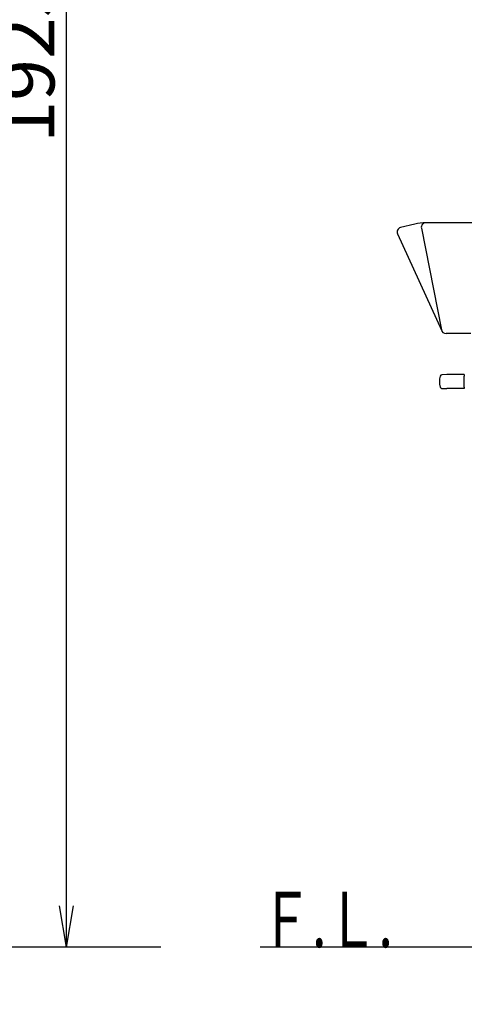
# Model space of a CAD drawing. Extents: x 6 to 3000, y 202 to 4328.
# Drawn here: x 1576 to 2058, y 819 to 1886 of the extents above; entities that cross this region are included whole.
import ezdxf
from ezdxf.enums import TextEntityAlignment as Align

# ---------------------------------------------------------------- set-up
doc = ezdxf.new("R2010")
doc.units = 0
doc.layers.get('0').update_dxf_attribs({"linetype": 'CONTINUOUS'})
doc.layers.get('DEFPOINTS').update_dxf_attribs({"linetype": 'CONTINUOUS'})
doc.layers.add('化粧台', color=7, linetype='CONTINUOUS')
doc.layers.add('寸法', color=7, linetype='CONTINUOUS')
doc.styles.add('EXCADDIM1', font='monotxt', dxfattribs={"width": 0.84, "bigfont": 'extfont'})
doc.styles.add('EXCADSTD', font='monotxt', dxfattribs={"bigfont": 'extfont'})
doc.styles.get("Standard").update_dxf_attribs({"font": 'monotxt', "bigfont": 'extfont'})
doc.dimstyles.new('ISO-25', dxfattribs={"dimtxt": 2.5, "dimasz": 2.5, "dimexe": 1.25, "dimexo": 0.625, "dimtad": 1, "dimtxsty": 'STANDARD', "dimcen": 2.5, "dimazin": 3, "dimtfac": 1, "dimtmove": 0, "dimatfit": 3})

# ---------------------------------------------------------------- blocks, each defined once
blk = doc.blocks.new('EX_NORM')
at = {"color": 0, "linetype": 'CONTINUOUS'}
for q in [(-1, 0.167), (-1, 0), (-1, -0.167)]:
    blk.add_line((0, 0), q, dxfattribs=at)
blk = doc.blocks.new('*D42')
at = {"layer": 'DEFPOINTS', "color": 0}
for p in [(1289, 2805.5), (1626.5, 2805.5), (1277.5, 880.5)]:
    blk.add_point(p, dxfattribs=at)
at = {"layer": '寸法', "color": 3, "linetype": 'CONTINUOUS'}
for p, q in [((1299.5, 2805.5), (1641.5, 2805.5)), ((1626.5, 925.5), (1626.5, 2760.5))]:
    blk.add_line(p, q, dxfattribs=at)
at = {"layer": '寸法', "color": 3, "xscale": 44.99999618530273, "yscale": 44.99999618530273, "zscale": 44.99999618530273}
for p, rotation in [((1626.5, 2805.5), 90), ((1626.5, 880.5), 270)]:
    blk.add_blockref('EX_NORM', p, dxfattribs=dict(at, rotation=rotation))
at = {"layer": '寸法', "color": 2, "insert": (1591.3, 1843), "char_height": 60, "attachment_point": 5, "rotation": 90, "style": 'EXCADDIM1'}
blk.add_mtext('1925', dxfattribs=at)

msp = doc.modelspace()

# ---------------------------------------------------------------- linework, layer by layer
at = {"layer": '化粧台', "color": 2, "linetype": 'CONTINUOUS'}
for p, q in [((2434.61, 1665.5), (2016.32, 1665.5)), ((2004.3, 1664.08), (1988.83, 1660.36)), ((2011.41, 1659.52), (2033.3, 1549.52)), ((1985.46, 1653.41), (2033.66, 1548.41)), ((2065, 1545.5), (2038.21, 1545.5))]:
    msp.add_line(p, q, dxfattribs=at)
at = {"layer": '化粧台', "color": 4, "linetype": 'CONTINUOUS'}
for p, q in [((2039, 1501.15), (2033.74, 1500.87)), ((2039.22, 1501.15), (2039, 1501.15)), ((2043.01, 1501.15), (2039.22, 1501.15)), ((2058, 1501.15), (2043.01, 1501.15)), ((2058, 1501.15), (2058, 1500.87)), ((2033.74, 1486.13), (2039, 1485.85)), ((2039.22, 1485.85), (2039, 1485.85)), ((2043.01, 1485.85), (2039.22, 1485.85)), ((2058, 1485.85), (2043.01, 1485.85)), ((2058, 1485.85), (2058, 1486.12))]:
    msp.add_line(p, q, dxfattribs=at)
at = {"layer": '化粧台', "color": 7, "linetype": 'CONTINUOUS'}
for p, q in [((1729, 880.5), (320, 880.5)), ((2465, 880.5), (1836.5, 880.5))]:
    msp.add_line(p, q, dxfattribs=at)
at = {"layer": '化粧台', "color": 4, "linetype": 'CONTINUOUS', "flags": 128}
for points in [[(2058, 1500.87), (2058, 1500.87), (2058, 1500.87), (2058, 1500.87), (2058, 1500.87), (2058, 1500.87), (2058, 1500.87), (2058, 1500.87), (2058, 1500.87), (2058, 1500.87), (2058, 1500.87), (2058, 1500.87), (2058, 1500.86), (2058, 1500.85), (2058, 1500.83), (2058, 1500.81), (2058, 1500.79), (2058, 1500.77), (2058, 1500.74), (2058, 1500.71), (2058, 1500.68), (2058, 1500.65), (2058, 1500.62), (2058, 1500.56), (2058, 1500.49), (2058, 1500.43), (2058, 1500.36), (2058, 1500.29), (2058, 1500.22), (2058, 1500.15), (2058, 1500.08), (2058, 1500.01), (2058, 1499.93), (2058, 1499.86), (2058, 1499.81), (2058, 1499.76), (2058, 1499.71), (2058, 1499.67), (2058, 1499.63), (2058, 1499.59), (2058, 1499.56), (2058, 1499.53), (2058, 1499.51), (2058, 1499.5), (2058, 1499.49)], [(2058, 1487.51), (2058, 1487.52), (2058, 1487.57), (2058, 1487.64), (2058, 1487.74), (2058, 1487.86), (2058, 1488), (2058, 1488.16), (2058, 1488.33), (2058, 1488.5), (2058, 1488.69), (2058, 1488.88), (2058, 1489.28), (2058, 1489.67), (2058, 1490.08), (2058, 1490.5), (2058, 1490.91), (2058, 1491.34), (2058, 1491.77), (2058, 1492.2), (2058, 1492.63), (2058, 1493.06), (2058, 1493.5), (2058, 1493.94), (2058, 1494.37), (2058, 1494.8), (2058, 1495.23), (2058, 1495.66), (2058, 1496.09), (2058, 1496.5), (2058, 1496.92), (2058, 1497.33), (2058, 1497.72), (2058, 1498.12), (2058, 1498.31), (2058, 1498.5), (2058, 1498.67), (2058, 1498.84), (2058, 1499), (2058, 1499.14), (2058, 1499.26), (2058, 1499.36), (2058, 1499.43), (2058, 1499.48), (2058, 1499.49)], [(2058, 1487.51), (2058, 1487.5), (2058, 1487.49), (2058, 1487.47), (2058, 1487.44), (2058, 1487.41), (2058, 1487.37), (2058, 1487.33), (2058, 1487.29), (2058, 1487.24), (2058, 1487.19), (2058, 1487.14), (2058, 1487.07), (2058, 1486.99), (2058, 1486.92), (2058, 1486.85), (2058, 1486.78), (2058, 1486.71), (2058, 1486.64), (2058, 1486.57), (2058, 1486.51), (2058, 1486.44), (2058, 1486.38), (2058, 1486.35), (2058, 1486.32), (2058, 1486.29), (2058, 1486.26), (2058, 1486.23), (2058, 1486.21), (2058, 1486.19), (2058, 1486.17), (2058, 1486.15), (2058, 1486.14), (2058, 1486.13), (2058, 1486.13), (2058, 1486.13), (2058, 1486.13), (2058, 1486.13), (2058, 1486.13), (2058, 1486.13), (2058, 1486.13), (2058, 1486.13), (2058, 1486.13), (2058, 1486.12), (2058, 1486.12)]]:
    msp.add_lwpolyline(points, dxfattribs=at)
at = {"layer": '化粧台', "color": 2, "linetype": 'CONTINUOUS'}
for centre, radius, start, end in [((2016.32, 1614.04), 51.46, 90, 103.50576), ((2016.32, 1660.5), 5, 90, 191.25386), ((1990, 1655.5), 5, 103.50576, 204.66019), ((2038.21, 1550.5), 5, 186.28512, 270)]:
    msp.add_arc(centre, radius, start, end, dxfattribs=at)
at = {"layer": '化粧台', "color": 4, "linetype": 'CONTINUOUS'}
for centre, radius, start, end in [((2050.5, 1493.5), 19.5, 162.10538, 197.89462), ((2033.85, 1498.88), 2, 93, 162.10538), ((2033.85, 1488.12), 2, 197.89462, 267)]:
    msp.add_arc(centre, radius, start, end, dxfattribs=at)

# ---------------------------------------------------------------- texts
at = {"layer": '化粧台', "color": 2, "linetype": 'CONTINUOUS', "style": 'EXCADSTD', "width": 0.969231}
msp.add_text('Ｆ.Ｌ.', height=60, dxfattribs=at).set_placement((1836.5, 880.5), (1980.5, 880.5), align=Align.FIT)

# ---------------------------------------------------------------- dimensions: what is measured, and where the dimension line sits
at = {"layer": '寸法', "color": 3, "linetype": 'CONTINUOUS'}
dim = msp.add_linear_dim(base=(1626.5, 2805.5), p1=(1277.5, 880.5), p2=(1289, 2805.5), angle=90, dimstyle='ISO-25', override={"dimtxt": 59.999996, "dimasz": 44.999996, "dimexe": 15, "dimexo": 10.5, "dimgap": 0, "dimtad": 1, "dimjust": 0, "dimtih": 0, "dimtoh": 0, "dimdec": 0, "dimzin": 0, "dimlunit": 2, "dimtxsty": 'EXCADDIM1', "dimblk1": 'EX_NORM', "dimblk2": 'EX_NORM', "dimsah": 1, "dimse1": 1, "dimse2": 0, "dimclrd": 3, "dimclre": 3, "dimclrt": 2, "dimtmove": 2}, dxfattribs=at)
dim.commit()
dim.dimension.update_dxf_attribs({"geometry": '*D42', "text_midpoint": (1591.25, 1843), "dimtype": 160})

# ---------------------------------------------------------------- leaders
msp.add_leader([(2309, 880.5), (2038.5, 671.5), (1591.5, 671.5)], dimstyle='ISO-25', override={"dimasz": 45, "dimldrblk": 'EX_NORM'}, dxfattribs=at)

doc.saveas('drawing.dxf')
